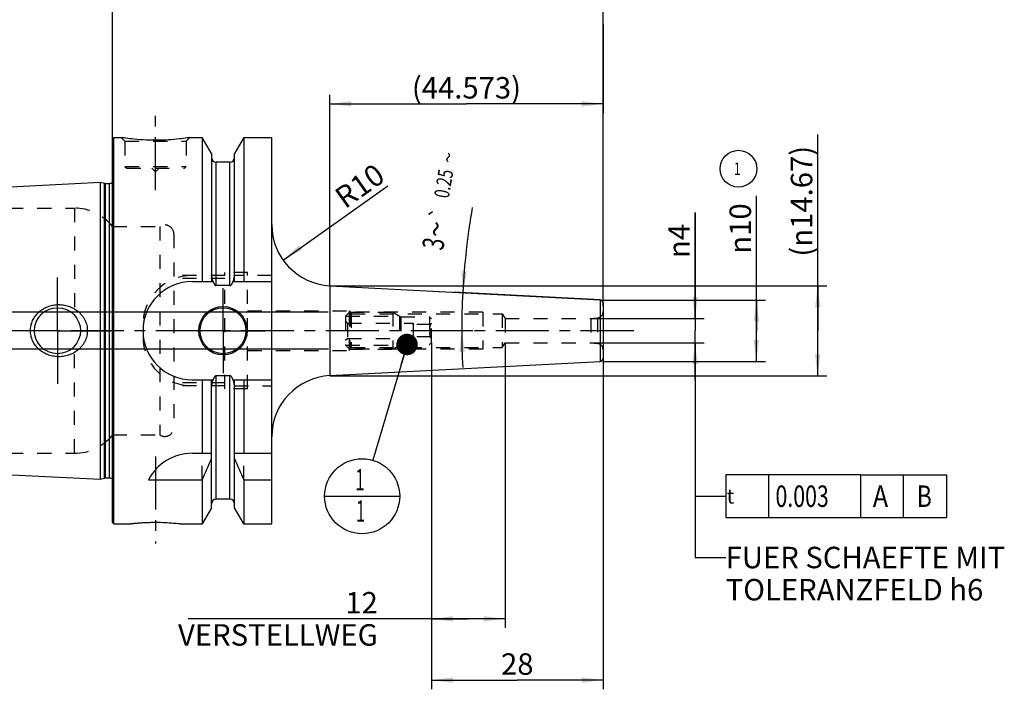
# Model space of a CAD drawing. Units: millimetres. Extents: x 0 to 420, y 0 to 297.
# Drawn here: x 144 to 305, y 86 to 196 of the extents above; entities that cross this region are included whole.
import ezdxf
from ezdxf.enums import TextEntityAlignment as Align

# ---------------------------------------------------------------- set-up
doc = ezdxf.new("R2010")
doc.units = ezdxf.units.MM
doc.header["$LTSCALE"] = 23.1
for name, pattern in [('CENTER', [0.6, 0.375, -0.075, 0.075, -0.075]), ('DOT', [0.2, 0.1, -0.1]), ('HIDDEN', [0.2, 0.1, -0.1])]:
    doc.linetypes.add(name, pattern=pattern)
doc.layers.get('0').update_dxf_attribs({"linetype": 'CONTINUOUS'})
for name, color, linetype in [('30252537_HP_HL', 7, 'CONTINUOUS'), ('30376597_AXIS', 7, 'CONTINUOUS'), ('30376597_CL', 7, 'CONTINUOUS'), ('30376597_DIM', 7, 'CONTINUOUS'), ('30376597_HL', 7, 'CONTINUOUS'), ('30385150_DIM', 7, 'CONTINUOUS'), ('606257946-000-01-ED1_CL', 7, 'CONTINUOUS'), ('DEFAULT_2', 6, 'HIDDEN')]:
    doc.layers.add(name, color=color, linetype=linetype)
doc.styles.get("Standard").update_dxf_attribs({"font": 'TXT.SHX', "width": 0.7})
doc.styles.add('TEXTSTYLE_2', font='gdt', dxfattribs={"width": 0.7})
doc.dimstyles.new('DIMSTYLE_1', dxfattribs={"dimtxt": 3.5, "dimasz": 3.5, "dimexe": 1.5, "dimexo": 0, "dimgap": 0.875, "dimtad": 1, "dimdec": 3, "dimdsep": 46, "dimtxsty": 'STANDARD', "dimblk": '_FILLED', "dimblk1": '_FILLED', "dimblk2": '_FILLED', "dimcen": 0.09, "dimclrt": 2, "dimadec": 3, "dimazin": 2, "dimtp": 0.1, "dimtm": 0.1, "dimtfac": 1, "dimtdec": 3, "dimtofl": 0, "dimtmove": 0, "dimatfit": 3, "dimldrblk": '_FILLED', "dimfxl": 1, "dimtolj": 1, "dimarcsym": 0})
doc.dimstyles.new('DIMSTYLE_2', dxfattribs={"dimtxt": 3.5, "dimasz": 3.5, "dimexe": 1.5, "dimexo": 0, "dimgap": 0.875, "dimtad": 1, "dimdec": 3, "dimdsep": 46, "dimtxsty": 'STANDARD', "dimblk": '_FILLED', "dimblk1": '_FILLED', "dimblk2": '_FILLED', "dimcen": 0.09, "dimclrt": 2, "dimadec": 3, "dimazin": 2, "dimtp": 0.15, "dimtm": 0.15, "dimtfac": 1, "dimtdec": 3, "dimtofl": 0, "dimtmove": 0, "dimatfit": 3, "dimldrblk": '_FILLED', "dimfxl": 1, "dimtolj": 1, "dimarcsym": 0})
doc.dimstyles.new('DIMSTYLE_3', dxfattribs={"dimtxt": 3.5, "dimasz": 3.5, "dimexe": 1.5, "dimexo": 0, "dimgap": 0.875, "dimtad": 1, "dimdec": 3, "dimdsep": 46, "dimtxsty": 'STANDARD', "dimblk": '_FILLED', "dimblk1": '_FILLED', "dimblk2": '_FILLED', "dimcen": 0.09, "dimclrt": 2, "dimadec": 3, "dimazin": 2, "dimtp": 0.05, "dimtm": 0.05, "dimtfac": 1, "dimtdec": 3, "dimtofl": 0, "dimtmove": 0, "dimatfit": 3, "dimldrblk": '_FILLED', "dimfxl": 1, "dimtolj": 1, "dimarcsym": 0})
doc.dimstyles.new('DIMSTYLE_4', dxfattribs={"dimtxt": 3.5, "dimasz": 3.5, "dimexe": 1.5, "dimexo": 0, "dimgap": 3.5, "dimtad": 1, "dimdsep": 46, "dimtxsty": 'STANDARD', "dimblk": '_FILLED', "dimblk1": '_FILLED', "dimblk2": '_FILLED', "dimcen": 0.09, "dimclrt": 2, "dimadec": 3, "dimazin": 2, "dimtol": 1, "dimtp": 0.25, "dimtm": 0.25, "dimtfac": 1, "dimtofl": 0, "dimtmove": 0, "dimatfit": 3, "dimldrblk": '_FILLED', "dimfxl": 1, "dimtolj": 1, "dimarcsym": 0})
doc.dimstyles.new('DIMSTYLE_5', dxfattribs={"dimtxt": 3.5, "dimasz": 3.5, "dimexe": 1.5, "dimexo": 0, "dimgap": 0.875, "dimtad": 1, "dimdec": 3, "dimdsep": 46, "dimtxsty": 'STANDARD', "dimblk": '_FILLED', "dimblk1": '_FILLED', "dimblk2": '_FILLED', "dimcen": 0.09, "dimclrt": 2, "dimadec": 3, "dimazin": 2, "dimtm": 0.2, "dimtfac": 1, "dimtdec": 3, "dimtofl": 0, "dimtmove": 0, "dimatfit": 3, "dimldrblk": '_FILLED', "dimfxl": 1, "dimtolj": 1, "dimarcsym": 0})
doc.dimstyles.new('DIMSTYLE_6', dxfattribs={"dimtxt": 3.5, "dimasz": 3.5, "dimexe": 1.5, "dimexo": 0, "dimtad": 1, "dimdec": 3, "dimdsep": 46, "dimtxsty": 'STANDARD', "dimblk": '_FILLED', "dimblk1": '_FILLED', "dimblk2": '_FILLED', "dimcen": 0.09, "dimclrt": 2, "dimadec": 3, "dimazin": 2, "dimtp": 0.1, "dimtm": 0.1, "dimtfac": 1, "dimtdec": 3, "dimtofl": 0, "dimtmove": 0, "dimatfit": 3, "dimldrblk": '_FILLED', "dimfxl": 1, "dimtolj": 1, "dimarcsym": 0})
doc.dimstyles.new('DIMSTYLE_7', dxfattribs={"dimtxt": 3.5, "dimasz": 3.5, "dimexe": 1.5, "dimexo": 0, "dimgap": 0.875, "dimtad": 1, "dimdsep": 46, "dimtxsty": 'STANDARD', "dimblk": '_FILLED', "dimblk1": '_FILLED', "dimblk2": '_FILLED', "dimcen": 0.09, "dimclrt": 2, "dimadec": 3, "dimazin": 2, "dimtp": 0.1, "dimtm": 0.1, "dimtfac": 1, "dimtofl": 0, "dimtmove": 0, "dimatfit": 3, "dimldrblk": '_FILLED', "dimfxl": 1, "dimtolj": 1, "dimarcsym": 0})
doc.dimstyles.get("Standard").update_dxf_attribs({"dimtxt": 3.5, "dimasz": 3.5, "dimexe": 1.5, "dimexo": 0, "dimtad": 1, "dimdec": 3, "dimdsep": 46, "dimtxsty": 'STANDARD', "dimblk": '_FILLED', "dimblk1": '_FILLED', "dimblk2": '_FILLED', "dimcen": 0.09, "dimclrt": 2, "dimadec": 3, "dimazin": 2, "dimtol": 1, "dimtp": 0.005, "dimtm": 0.005, "dimtfac": 1, "dimtdec": 3, "dimtofl": 0, "dimtmove": 0, "dimatfit": 3, "dimldrblk": '_FILLED', "dimfxl": 1, "dimtolj": 1, "dimarcsym": 0})

# ---------------------------------------------------------------- blocks, each defined once
blk = doc.blocks.new('_FILLED')
at = {"color": 0, "linetype": 'BYBLOCK'}
blk.add_solid([(0, 0), (-1, 0.125), (-1, -0.125)], dxfattribs=at)
blk = doc.blocks.new('*D0')
at = {"layer": '30385150_DIM', "color": 3, "linetype": 'CONTINUOUS'}
for p, q in [((211.21, 142.83), (211.21, 96.28)), ((223.21, 142.71), (223.21, 96.28)), ((217.21, 97.78), (171.54, 97.78)), ((211.21, 97.78), (217.21, 97.78)), ((223.21, 97.78), (217.21, 97.78))]:
    blk.add_line(p, q, dxfattribs=at)
at = {"layer": '30385150_DIM', "color": 3, "linetype": 'CONTINUOUS', "xscale": 3.5, "yscale": 3.5, "zscale": 3.5, "rotation": 180}
blk.add_blockref('_FILLED', (211.21, 97.78), dxfattribs=at)
at = {"layer": '30385150_DIM', "color": 3, "linetype": 'CONTINUOUS', "xscale": 3.5, "yscale": 3.5, "zscale": 3.5}
blk.add_blockref('_FILLED', (223.21, 97.78), dxfattribs=at)
at = {"layer": '30385150_DIM', "color": 2, "linetype": 'CONTINUOUS', "insert": (202.46, 102.15), "char_height": 3.5, "width": 46.375, "attachment_point": 3, "line_spacing_factor": 0.9}
blk.add_mtext('12\\PVERSTELLWEG', dxfattribs=at)
blk = doc.blocks.new('*D1')
at = {"layer": '30376597_DIM', "color": 3, "linetype": 'CONTINUOUS'}
for p, q in [((211.21, 140.25), (211.21, 86.28)), ((239.21, 140.25), (239.21, 86.28)), ((211.21, 87.78), (225.21, 87.78)), ((239.21, 87.78), (225.21, 87.78))]:
    blk.add_line(p, q, dxfattribs=at)
at = {"layer": '30376597_DIM', "color": 3, "linetype": 'CONTINUOUS', "xscale": 3.5, "yscale": 3.5, "zscale": 3.5, "rotation": 180}
blk.add_blockref('_FILLED', (211.21, 87.78), dxfattribs=at)
at = {"layer": '30376597_DIM', "color": 3, "linetype": 'CONTINUOUS', "xscale": 3.5, "yscale": 3.5, "zscale": 3.5}
blk.add_blockref('_FILLED', (239.21, 87.78), dxfattribs=at)
at = {"layer": '30376597_DIM', "color": 2, "linetype": 'CONTINUOUS', "insert": (225.21, 92.15), "char_height": 3.5, "width": 8.25, "attachment_point": 2, "line_spacing_factor": 0.9}
blk.add_mtext('28', dxfattribs=at)
blk = doc.blocks.new('*D2')
at = {"layer": '30376597_DIM', "color": 3, "linetype": 'CONTINUOUS'}
for p, q in [((159.21, 175.93), (159.21, 203.28)), ((239.21, 148.82), (239.21, 203.28)), ((159.21, 201.78), (199.21, 201.78)), ((239.21, 201.78), (199.21, 201.78))]:
    blk.add_line(p, q, dxfattribs=at)
at = {"layer": '30376597_DIM', "color": 3, "linetype": 'CONTINUOUS', "xscale": 3.5, "yscale": 3.5, "zscale": 3.5, "rotation": 180}
blk.add_blockref('_FILLED', (159.21, 201.78), dxfattribs=at)
at = {"layer": '30376597_DIM', "color": 3, "linetype": 'CONTINUOUS', "xscale": 3.5, "yscale": 3.5, "zscale": 3.5}
blk.add_blockref('_FILLED', (239.21, 201.78), dxfattribs=at)
at = {"layer": '30376597_DIM', "color": 2, "linetype": 'CONTINUOUS', "insert": (199.21, 206.15), "char_height": 3.5, "width": 8.25, "attachment_point": 2, "line_spacing_factor": 0.9}
blk.add_mtext('80', dxfattribs=at)
blk = doc.blocks.new('*D3')
at = {"layer": '30376597_DIM', "color": 3, "linetype": 'CONTINUOUS'}
for p, q in [((117.31, 147.78), (117.31, 156.65)), ((117.31, 156.65), (117.31, 144.78)), ((194.35, 147.78), (115.81, 147.78)), ((117.31, 135.78), (117.31, 144.78)), ((194.41, 141.78), (115.81, 141.78)), ((117.31, 141.78), (117.31, 135.78))]:
    blk.add_line(p, q, dxfattribs=at)
at = {"layer": '30376597_DIM', "color": 3, "linetype": 'CONTINUOUS', "xscale": 3.5, "yscale": 3.5, "zscale": 3.5}
for p, rotation in [((117.31, 147.78), 270), ((117.31, 141.78), 90)]:
    blk.add_blockref('_FILLED', p, dxfattribs=dict(at, rotation=rotation))
at = {"layer": '30376597_DIM', "color": 2, "linetype": 'CONTINUOUS', "insert": (112.93, 150.9), "char_height": 3.5, "width": 8.625, "attachment_point": 1, "rotation": 90, "line_spacing_factor": 0.9}
blk.add_mtext('M6', dxfattribs=at)
blk = doc.blocks.new('*D4')
at = {"layer": '30376597_DIM', "color": 3, "linetype": 'CONTINUOUS'}
for p, q in [((238.74, 149.8), (214.82, 151.06)), ((217.98, 144.78), (214.65, 144.78))]:
    blk.add_line(p, q, dxfattribs=at)
for start, end in [(170.2239, 177), (177, 180), (180, 182.902)]:
    blk.add_arc((334.61, 144.78), 118.46, start, end, dxfattribs=at)
for points in [[(216.11, 154.5), (216.32, 150.98), (216.99, 154.44)], [(216.64, 141.29), (216.15, 144.78), (215.77, 141.27)]]:
    blk.add_solid(points, dxfattribs=at)
at = {"layer": '30376597_DIM', "color": 2, "linetype": 'CONTINUOUS', "style": 'TEXTSTYLE_2'}
for s, height, p in [('~', 2.45, (215.15, 172.82)), ('`', 2.45, (213.58, 163.7)), ('~', 3.5, (213.66, 161.06))]:
    blk.add_text(s, height=height, rotation=80.2239, dxfattribs=at).set_placement(p, align=Align.CENTER)
at = {"layer": '30376597_DIM', "color": 2, "linetype": 'CONTINUOUS', "width": 0.714286}
for s, height, p in [('0.25', 2.45, (214.42, 168.56)), ('3', 3.5, (213.25, 158.68))]:
    blk.add_text(s, height=height, rotation=80.2239, dxfattribs=at).set_placement(p, align=Align.CENTER)
blk = doc.blocks.new('*D5')
at = {"layer": '30376597_DIM', "color": 3, "linetype": 'CONTINUOUS'}
for p, q in [((264.21, 144.78), (264.21, 166.76)), ((239.21, 149.78), (265.71, 149.78)), ((264.21, 149.78), (264.21, 144.78)), ((264.21, 139.78), (264.21, 144.78)), ((239.21, 139.78), (265.71, 139.78))]:
    blk.add_line(p, q, dxfattribs=at)
at = {"layer": '30376597_DIM', "color": 3, "linetype": 'CONTINUOUS', "xscale": 3.5, "yscale": 3.5, "zscale": 3.5}
for p, rotation in [((264.21, 149.78), 90), ((264.21, 139.78), 270)]:
    blk.add_blockref('_FILLED', p, dxfattribs=dict(at, rotation=rotation))
at = {"layer": '30376597_DIM', "color": 2, "linetype": 'CONTINUOUS', "insert": (259.83, 157.34), "char_height": 3.5, "width": 14.125, "attachment_point": 1, "rotation": 90, "line_spacing_factor": 0.9, "style": 'TEXTSTYLE_2'}
blk.add_mtext('{\\fgdt;n}\\fTXT.SHX;10', dxfattribs=at)
blk = doc.blocks.new('*D6')
at = {"layer": '30376597_DIM', "color": 3, "linetype": 'CONTINUOUS'}
blk.add_line((187, 156.31), (204.08, 168.43), dxfattribs=at)
at = {"layer": '30376597_DIM', "color": 3, "linetype": 'CONTINUOUS', "xscale": 3.5, "yscale": 3.5, "zscale": 3.5, "rotation": 215.3614095984}
blk.add_blockref('_FILLED', (187, 156.31), dxfattribs=at)
at = {"layer": '30376597_DIM', "color": 2, "linetype": 'CONTINUOUS', "insert": (198.49, 169.83), "char_height": 3.5, "width": 11.25, "attachment_point": 2, "rotation": 35.3614, "line_spacing_factor": 0.9}
blk.add_mtext('R10', dxfattribs=at)
blk = doc.blocks.new('*D7')
at = {"layer": '30376597_DIM', "color": 3, "linetype": 'CONTINUOUS'}
for p, q in [((254.21, 146.78), (254.21, 164.06)), ((254.21, 164.06), (254.21, 144.78)), ((237.19, 146.78), (255.71, 146.78)), ((254.21, 136.78), (254.21, 144.78)), ((237.14, 142.78), (255.71, 142.78)), ((254.21, 142.78), (254.21, 136.78))]:
    blk.add_line(p, q, dxfattribs=at)
at = {"layer": '30376597_DIM', "color": 3, "linetype": 'CONTINUOUS', "xscale": 3.5, "yscale": 3.5, "zscale": 3.5}
for p, rotation in [((254.21, 146.78), 270), ((254.21, 142.78), 90)]:
    blk.add_blockref('_FILLED', p, dxfattribs=dict(at, rotation=rotation))
at = {"layer": '30376597_DIM', "color": 2, "linetype": 'CONTINUOUS', "insert": (249.83, 156.64), "char_height": 3.5, "width": 11.125, "attachment_point": 1, "rotation": 90, "line_spacing_factor": 0.9, "style": 'TEXTSTYLE_2'}
blk.add_mtext('{\\fgdt;n}\\fTXT.SHX;4', dxfattribs=at)
blk = doc.blocks.new('GEOM_TOLERANCE_SYMBOLS_BL6', base_point=(274.73, 117.78))
at = {"layer": '606257946-000-01-ED1_CL', "color": 3, "linetype": 'CONTINUOUS'}
for p, q in [((259.21, 121.28), (259.21, 114.28)), ((281.21, 121.28), (259.21, 121.28)), ((266.21, 121.28), (266.21, 114.28)), ((281.21, 121.28), (281.21, 114.28)), ((281.21, 121.28), (288.21, 121.28)), ((288.21, 114.28), (288.21, 121.28)), ((288.25, 121.28), (295.25, 121.28)), ((295.25, 121.28), (295.25, 114.28)), ((254.21, 117.78), (259.21, 117.78)), ((259.21, 114.28), (281.21, 114.28)), ((281.21, 114.28), (288.21, 114.28)), ((288.25, 114.28), (295.25, 114.28))]:
    blk.add_line(p, q, dxfattribs=at)
at = {"layer": '606257946-000-01-ED1_CL', "color": 2, "linetype": 'CONTINUOUS', "style": 'TEXTSTYLE_2'}
blk.add_text('t', height=2.4, dxfattribs=at).set_placement((259.36, 116.58))
at = {"layer": '606257946-000-01-ED1_CL', "color": 2, "linetype": 'CONTINUOUS'}
for s, width, p in [('0.003', 0.728571, (267.33, 116.03)), ('A', 0.857143, (283.21, 116.03)), ('B', 0.785714, (290.37, 116.03))]:
    blk.add_text(s, height=3.5, dxfattribs=dict(at, width=width)).set_placement(p)
blk = doc.blocks.new('*D8')
at = {"layer": '30376597_DIM', "color": 3, "linetype": 'CONTINUOUS'}
for p, q in [((274.21, 144.78), (274.21, 176.78)), ((194.64, 152.11), (275.71, 152.11)), ((274.21, 152.11), (274.21, 144.78)), ((274.21, 137.44), (274.21, 144.78)), ((194.64, 137.44), (275.71, 137.44))]:
    blk.add_line(p, q, dxfattribs=at)
at = {"layer": '30376597_DIM', "color": 3, "linetype": 'CONTINUOUS', "xscale": 3.5, "yscale": 3.5, "zscale": 3.5}
for p, rotation in [((274.21, 152.11), 90), ((274.21, 137.44), 270)]:
    blk.add_blockref('_FILLED', p, dxfattribs=dict(at, rotation=rotation))
at = {"layer": '30376597_DIM', "color": 2, "linetype": 'CONTINUOUS', "insert": (269.83, 156.86), "char_height": 3.5, "width": 29.875, "attachment_point": 1, "rotation": 90, "line_spacing_factor": 0.9}
blk.add_mtext('(\\fgdt;{\\fgdt;n}\\fTXT.SHX;14.67)', dxfattribs=at)
blk = doc.blocks.new('*D9')
at = {"layer": '30376597_DIM', "color": 3, "linetype": 'CONTINUOUS'}
for p, q in [((239.21, 194.78), (239.21, 180.28)), ((194.64, 152.11), (194.64, 183.28)), ((194.64, 181.78), (216.92, 181.78)), ((239.21, 181.78), (216.92, 181.78))]:
    blk.add_line(p, q, dxfattribs=at)
at = {"layer": '30376597_DIM', "color": 3, "linetype": 'CONTINUOUS', "xscale": 3.5, "yscale": 3.5, "zscale": 3.5, "rotation": 180}
blk.add_blockref('_FILLED', (194.64, 181.78), dxfattribs=at)
at = {"layer": '30376597_DIM', "color": 3, "linetype": 'CONTINUOUS', "xscale": 3.5, "yscale": 3.5, "zscale": 3.5}
blk.add_blockref('_FILLED', (239.21, 181.78), dxfattribs=at)
at = {"layer": '30376597_DIM', "color": 2, "linetype": 'CONTINUOUS', "insert": (216.92, 186.15), "char_height": 3.5, "width": 27.375, "attachment_point": 2, "line_spacing_factor": 0.9}
blk.add_mtext('(44.573)', dxfattribs=at)
blk = doc.blocks.new('INDEX_BL11', base_point=(261.28, 171.2))
at = {"layer": '606257946-000-01-ED1_CL', "color": 3, "linetype": 'CONTINUOUS'}
blk.add_circle((261.28, 171.2), 3, dxfattribs=at)
at = {"layer": '606257946-000-01-ED1_CL', "color": 2, "linetype": 'CONTINUOUS', "width": 0.761905}
blk.add_text('1', height=2, dxfattribs=at).set_placement((260.52, 170.2))
blk = doc.blocks.new('BOM BALLOON 40_BL12', base_point=(199.91, 117.78))
at = {"layer": '606257946-000-01-ED1_CL', "color": 3, "linetype": 'CONTINUOUS'}
blk.add_line((193.78, 117.78), (206.03, 117.78), dxfattribs=at)
blk.add_circle((199.91, 117.78), 6.12, dxfattribs=at)
at = {"layer": '606257946-000-01-ED1_CL', "color": 2, "linetype": 'CONTINUOUS', "width": 0.571429}
for p in [(198.8, 118.72), (198.9, 113.6)]:
    blk.add_text('1', height=3.5, dxfattribs=at).set_placement(p)

msp = doc.modelspace()

# ---------------------------------------------------------------- linework, layer by layer
at = {"layer": '30252537_HP_HL', "color": 6, "linetype": 'HIDDEN'}
for p, q in [((197.2091, 147.1639), (197.8241, 147.7789)), ((197.8241, 147.7789), (204.91, 147.7789)), ((197.8241, 147.7789), (197.8241, 141.7789)), ((204.91, 147.7789), (206.2091, 147.0289)), ((204.91, 147.7789), (204.91, 141.7789)), ((197.2091, 147.1639), (205.9752, 147.1639)), ((197.2091, 147.1639), (197.2091, 142.3939)), ((197.2091, 146.3289), (197.5091, 146.0289)), ((205.9752, 147.1639), (205.9752, 142.3939)), ((206.2091, 147.0289), (210.9091, 147.0289)), ((206.2091, 147.0289), (206.2091, 142.5289)), ((211.2091, 146.7289), (210.9091, 147.0289)), ((210.9091, 147.0289), (210.9091, 142.5289)), ((211.2091, 142.8289), (211.2091, 146.7289)), ((197.5091, 146.0289), (208.2091, 146.0289)), ((197.5091, 146.0289), (197.5091, 143.5289)), ((208.2091, 146.0289), (208.2091, 143.5289)), ((208.2091, 146.0289), (208.3, 145.7789)), ((211.1138, 145.7789), (208.2437, 145.7789)), ((211.1138, 144.7789), (208.2437, 144.7789)), ((210.9609, 145.7807), (211.2091, 146.0289)), ((197.2091, 143.2289), (197.5091, 143.5289)), ((197.5091, 143.5289), (208.2091, 143.5289)), ((208.2091, 143.5289), (208.3, 143.7789)), ((211.1138, 143.7789), (208.2437, 143.7789)), ((210.9609, 143.7771), (211.2091, 143.5289)), ((197.2091, 142.3939), (205.9752, 142.3939)), ((197.2091, 142.3939), (197.8241, 141.7789)), ((197.8241, 141.7789), (204.91, 141.7789)), ((204.91, 141.7789), (206.2091, 142.5289)), ((206.2091, 142.5289), (210.9091, 142.5289)), ((211.2091, 142.8289), (210.9091, 142.5289))]:
    msp.add_line(p, q, dxfattribs=at)
for points, knots in [([(208.2437, 144.7789), (208.261, 144.8612), (208.2895, 145.027), (208.3053, 145.2789), (208.2895, 145.5308), (208.261, 145.6966), (208.2437, 145.7789)], [0, 0, 0, 0, 0.2503813, 0.5, 0.74961867, 1, 1, 1, 1]), ([(208.2437, 143.7789), (208.261, 143.8612), (208.2895, 144.027), (208.3053, 144.2789), (208.2895, 144.5308), (208.261, 144.6966), (208.2437, 144.7789)], [0, 0, 0, 0, 0.25038136, 0.50000003, 0.74961871, 1, 1, 1, 1]), ([(211.1138, 144.7789), (211.0914, 144.8176), (211.0497, 144.8965), (210.9997, 145.0199), (210.9668, 145.1478), (210.9552, 145.2789), (210.9668, 145.41), (210.9997, 145.5379), (211.0497, 145.6613), (211.0914, 145.7402), (211.1138, 145.7789)], [0, 0, 0, 0, 0.126807, 0.25232238, 0.37657686, 0.50000005, 0.62342322, 0.74767764, 0.87319301, 1, 1, 1, 1]), ([(211.1138, 143.7789), (211.0914, 143.8176), (211.0497, 143.8965), (210.9997, 144.0199), (210.9668, 144.1478), (210.9552, 144.2789), (210.9668, 144.41), (210.9997, 144.5379), (211.0497, 144.6613), (211.0914, 144.7402), (211.1138, 144.7789)], [0, 0, 0, 0, 0.12680702, 0.25232247, 0.37657693, 0.50000006, 0.62342319, 0.74767761, 0.87319297, 1, 1, 1, 1])]:
    msp.add_open_spline(points, degree=3, knots=knots, dxfattribs=at)
at = {"layer": '30376597_AXIS', "color": 1, "linetype": 'CENTER'}
for p, q in [((166.2091, 167.6789), (166.2091, 180.6789)), ((150.2091, 144.7789), (150.2091, 153.5289)), ((177.2091, 144.7789), (177.2091, 151.7289)), ((244.2091, 144.7789), (122.3091, 144.7789)), ((150.2091, 144.7789), (141.4591, 144.7789)), ((150.2091, 144.7789), (150.2091, 136.0289)), ((150.2091, 144.7789), (158.9591, 144.7789)), ((177.2091, 144.7789), (170.2591, 144.7789)), ((177.2091, 144.7789), (177.2091, 137.8289)), ((177.2091, 144.7789), (184.1591, 144.7789)), ((166.2091, 124.2489), (166.2091, 110.0375))]:
    msp.add_line(p, q, dxfattribs=at)
at = {"layer": '30376597_CL', "color": 7, "linetype": 'CONTINUOUS'}
for p, q in [((159.2091, 176.0789), (159.4091, 176.2789)), ((159.2091, 113.4789), (159.2091, 176.0789)), ((159.4091, 113.2789), (159.4091, 176.2789)), ((159.4091, 176.2789), (160.6091, 176.2789)), ((171.8091, 176.2789), (173.8316, 176.2789)), ((173.8316, 176.2789), (173.8316, 152.7789)), ((175.3341, 173.6765), (173.8316, 176.2789)), ((180.5866, 176.2789), (179.0841, 173.6765)), ((180.5866, 176.2789), (180.5866, 152.7789)), ((180.5866, 176.2789), (185.1591, 176.2789)), ((185.1591, 113.2789), (185.1591, 176.2789)), ((175.3341, 173.6765), (175.3341, 152.7789)), ((179.0841, 152.7789), (179.0841, 173.6765)), ((178.3341, 172.2789), (176.0841, 172.2789)), ((128.449, 167.5584), (157.2091, 168.9993)), ((157.2091, 120.5585), (157.2091, 168.9993)), ((157.2091, 168.9993), (157.8792, 168.8198)), ((158.0345, 168.7993), (158.7091, 168.7993)), ((172.1591, 152.7789), (175.5952, 152.7789)), ((178.8229, 152.7789), (185.1591, 152.7789)), ((178.3341, 152.1274), (176.0841, 152.1274)), ((194.6357, 152.1149), (238.7352, 149.8037)), ((239.2091, 149.3044), (239.2091, 140.2534)), ((194.6357, 137.4429), (238.7352, 139.7541)), ((172.1591, 136.7789), (175.5952, 136.7789)), ((173.8316, 136.7789), (173.8316, 124.7789)), ((175.3341, 115.8813), (175.3341, 136.7789)), ((178.3341, 137.4304), (176.0841, 137.4304)), ((178.8229, 136.7789), (185.1591, 136.7789)), ((179.0841, 115.8813), (179.0841, 136.7789)), ((180.5866, 136.7789), (180.5866, 124.7789)), ((172.1591, 124.7789), (175.3341, 124.7789)), ((179.0841, 124.7789), (185.1591, 124.7789)), ((128.449, 121.9994), (157.2091, 120.5585)), ((157.2091, 120.5585), (157.8792, 120.738)), ((158.0345, 120.7585), (158.7091, 120.7585)), ((165.0473, 120.4427), (173.8316, 120.4427)), ((173.8316, 120.4427), (173.8316, 113.2789)), ((180.5866, 120.4427), (185.1591, 120.4427)), ((180.5866, 120.4427), (180.5866, 113.2789)), ((178.3341, 117.2789), (176.0841, 117.2789)), ((175.3341, 115.8813), (173.8316, 113.2789)), ((180.5866, 113.2789), (179.0841, 115.8813)), ((159.2091, 113.4789), (159.4091, 113.2789)), ((159.4091, 113.2789), (162.0104, 113.2789)), ((170.4077, 113.2789), (173.8316, 113.2789)), ((180.5866, 113.2789), (185.1591, 113.2789))]:
    msp.add_line(p, q, dxfattribs=at)
at = {"layer": '30376597_CL', "color": 9, "linetype": 'CONTINUOUS'}
for p, q in [((176.0841, 152.1274), (176.0841, 172.2789)), ((178.3341, 152.1274), (178.3341, 172.2789)), ((157.8792, 120.738), (157.8792, 168.8198)), ((158.0345, 120.7585), (158.0345, 168.7993)), ((158.7091, 120.7585), (158.7091, 168.7993)), ((194.6357, 152.1149), (194.6357, 137.4429)), ((238.7352, 149.8037), (238.7352, 139.7541)), ((176.0841, 117.2789), (176.0841, 137.4304)), ((178.3341, 117.2789), (178.3341, 137.4304))]:
    msp.add_line(p, q, dxfattribs=at)
at = {"layer": '30376597_CL', "color": 7, "linetype": 'CONTINUOUS'}
for centre, radius in [((150.2091, 144.7789), 3.75), ((177.2091, 144.7789), 3.95), ((177.2091, 144.7789), 3.75), ((177.2091, 144.7789), 0.1)]:
    msp.add_circle(centre, radius, dxfattribs=at)
for centre, radius, start, end in [((176.0841, 173.0289), 0.75, 180, 270), ((178.3341, 173.0289), 0.75, 270, 360), ((158.0345, 169.3993), 0.6, 255, 270), ((158.7091, 169.3993), 0.6, 270, 326.455115), ((195.1591, 162.1012), 10, 180, 267), ((172.1591, 144.7789), 8, 90, 270), ((238.7091, 149.3044), 0.5, 0, 87), ((238.7091, 140.2534), 0.5, 273, 360), ((195.1591, 127.4566), 10, 93, 180), ((172.1591, 116.7789), 8, 90, 152.743381), ((33.8664, 182.9742), 153.2986, 335.926599, 337.342601), ((320.5518, 182.9742), 153.2986, 202.657399, 204.073401), ((158.0345, 120.1585), 0.6, 90, 105), ((158.7091, 120.1585), 0.6, 33.544885, 90), ((176.0841, 116.5289), 0.75, 90, 180), ((178.3341, 116.5289), 0.75, 0, 90)]:
    msp.add_arc(centre, radius, start, end, dxfattribs=at)
for points, knots in [([(171.8091, 176.2789), (171.6558, 176.2558), (171.0832, 176.1727), (169.9097, 176.0287), (168.1961, 175.8885), (166.2091, 175.8315), (164.222, 175.8885), (162.5084, 176.0287), (161.3349, 176.1727), (160.7623, 176.2558), (160.6091, 176.2789)], [0, 0, 0, 0, 0.04136583, 0.15438524, 0.31544776, 0.5, 0.68455224, 0.84561476, 0.95863418, 1, 1, 1, 1]), ([(175.5952, 152.7789), (175.6066, 152.7451), (175.6304, 152.6778), (175.6702, 152.5784), (175.7146, 152.481), (175.7651, 152.3865), (175.8234, 152.2966), (175.8812, 152.2281), (175.9353, 152.1814), (175.9805, 152.1523), (176.0305, 152.1323), (176.0663, 152.1274), (176.0841, 152.1274)], [0, 0, 0, 0, 0.12505086, 0.25009969, 0.37514468, 0.50018103, 0.62519442, 0.75013799, 0.81265206, 0.87514394, 0.93759366, 1, 1, 1, 1]), ([(178.3341, 152.1274), (178.3519, 152.1274), (178.3876, 152.1323), (178.4376, 152.1523), (178.4828, 152.1814), (178.5369, 152.2281), (178.5947, 152.2966), (178.653, 152.3865), (178.7035, 152.481), (178.748, 152.5784), (178.7877, 152.6778), (178.8116, 152.7451), (178.8229, 152.7789)], [0, 0, 0, 0, 0.06240632, 0.12485605, 0.18734793, 0.24986198, 0.37480554, 0.49981893, 0.62485529, 0.74990029, 0.87494913, 1, 1, 1, 1]), ([(145.7986, 144.7789), (145.7986, 144.9198), (145.8139, 145.2018), (145.8823, 145.6195), (145.9949, 146.0275), (146.1499, 146.4213), (146.3447, 146.7967), (146.5765, 147.1504), (146.8422, 147.4793), (147.1384, 147.781), (147.4619, 148.0533), (147.8091, 148.2947), (148.1769, 148.5038), (148.6899, 148.7379), (149.3664, 148.9452), (149.9279, 149.0168), (150.2091, 149.0289)], [0, 0, 0, 0, 0.06254607, 0.12508257, 0.18760383, 0.25010646, 0.31259145, 0.37506393, 0.43753164, 0.50000351, 0.56248786, 0.62499044, 0.68751359, 0.75005542, 0.87504917, 1, 1, 1, 1]), ([(150.2091, 149.0289), (150.3597, 149.0354), (150.6615, 149.0348), (151.112, 148.9935), (151.5565, 148.912), (152.1357, 148.7509), (152.8277, 148.4521), (153.4519, 148.0293), (153.8938, 147.6236), (154.1933, 147.287), (154.4565, 146.9207), (154.6791, 146.5277), (154.8574, 146.112), (154.9876, 145.6782), (155.067, 145.2318), (155.0847, 144.9298), (155.0847, 144.7789)], [0, 0, 0, 0, 0.06270778, 0.12535634, 0.18793656, 0.25044389, 0.37512616, 0.49963485, 0.56195902, 0.6243186, 0.68673866, 0.74923778, 0.81182439, 0.87449414, 0.9372289, 1, 1, 1, 1]), ([(150.2091, 140.5289), (149.9279, 140.541), (149.3664, 140.6126), (148.6899, 140.8199), (148.1769, 141.054), (147.8091, 141.2631), (147.4619, 141.5045), (147.1384, 141.7768), (146.8422, 142.0785), (146.5765, 142.4074), (146.3447, 142.7611), (146.1499, 143.1365), (145.9949, 143.5303), (145.8823, 143.9383), (145.8139, 144.356), (145.7986, 144.638), (145.7986, 144.7789)], [0, 0, 0, 0, 0.12495083, 0.24994458, 0.31248641, 0.37500956, 0.43751214, 0.49999649, 0.56246835, 0.62493606, 0.68740855, 0.74989353, 0.81239616, 0.87491743, 0.93745393, 1, 1, 1, 1]), ([(155.0847, 144.7789), (155.0847, 144.628), (155.067, 144.326), (154.9876, 143.8796), (154.8574, 143.4458), (154.6791, 143.0301), (154.4565, 142.6371), (154.1933, 142.2708), (153.8938, 141.9342), (153.4519, 141.5285), (152.8277, 141.1057), (152.1357, 140.8069), (151.5565, 140.6458), (151.112, 140.5643), (150.6615, 140.523), (150.3597, 140.5224), (150.2091, 140.5289)], [0, 0, 0, 0, 0.06277109, 0.12550586, 0.18817561, 0.25076222, 0.31326134, 0.3756814, 0.43804098, 0.50036515, 0.62487384, 0.74955611, 0.81206344, 0.87464366, 0.93729222, 1, 1, 1, 1]), ([(176.0841, 137.4304), (176.0663, 137.4304), (176.0305, 137.4255), (175.9805, 137.4055), (175.9353, 137.3764), (175.8812, 137.3297), (175.8234, 137.2612), (175.7651, 137.1713), (175.7146, 137.0768), (175.6702, 136.9794), (175.6304, 136.88), (175.6066, 136.8127), (175.5952, 136.7789)], [0, 0, 0, 0, 0.06240629, 0.12485598, 0.18734783, 0.24986187, 0.37480542, 0.49981883, 0.62485521, 0.74990024, 0.8749491, 1, 1, 1, 1]), ([(178.8229, 136.7789), (178.8116, 136.8127), (178.7877, 136.88), (178.748, 136.9794), (178.7035, 137.0768), (178.653, 137.1713), (178.5947, 137.2612), (178.5369, 137.3297), (178.4828, 137.3764), (178.4376, 137.4055), (178.3876, 137.4255), (178.3519, 137.4304), (178.3341, 137.4304)], [0, 0, 0, 0, 0.12505091, 0.25009978, 0.37514482, 0.50018121, 0.62519463, 0.75013816, 0.81265218, 0.87514403, 0.93759373, 1, 1, 1, 1]), ([(162.0104, 113.2789), (162.0109, 113.279), (162.0119, 113.279), (162.0137, 113.2793), (162.0173, 113.2797), (162.0235, 113.2804), (162.0329, 113.2815), (162.045, 113.283), (162.0598, 113.2847), (162.0773, 113.2867), (162.1058, 113.29), (162.1479, 113.2948), (162.2061, 113.3014), (162.2743, 113.309), (162.3523, 113.3175), (162.4397, 113.3269), (162.5744, 113.341), (162.7638, 113.36), (163.0149, 113.3835), (163.2954, 113.4078), (163.6021, 113.4317), (163.9317, 113.4546), (164.2811, 113.4754), (164.7768, 113.5), (165.4213, 113.5216), (165.9436, 113.5275), (166.2091, 113.5275)], [0, 0, 0, 0, 0.00032359, 0.00072789, 0.00129372, 0.00290945, 0.00516918, 0.00807023, 0.01160975, 0.01578394, 0.02058827, 0.03206735, 0.04599981, 0.06232989, 0.08099402, 0.10192157, 0.1250358, 0.17749338, 0.23766729, 0.30481477, 0.37816859, 0.45695042, 0.54037887, 0.62767372, 0.81075302, 1, 1, 1, 1]), ([(166.2091, 113.5275), (166.7313, 113.5275), (167.7066, 113.5058), (168.9934, 113.4239), (169.87, 113.3402), (170.2949, 113.2922), (170.4077, 113.2789)], [0, 0, 0, 0, 0.37232087, 0.69517693, 0.91900244, 1, 1, 1, 1])]:
    msp.add_open_spline(points, degree=3, knots=knots, dxfattribs=at)
at = {"layer": '30376597_HL', "color": 6, "linetype": 'HIDDEN'}
for p, q in [((160.6091, 176.2789), (161.2091, 175.6789)), ((160.6091, 176.2789), (160.6103, 176.2787)), ((161.2091, 175.6789), (161.2091, 171.5789)), ((161.2091, 175.6789), (171.2091, 175.6789)), ((171.8091, 176.2789), (171.2091, 175.6789)), ((171.2091, 175.6789), (171.2091, 171.5789)), ((171.8078, 176.2787), (171.8091, 176.2789)), ((161.2091, 171.5789), (161.5091, 171.2789)), ((161.2091, 171.5789), (171.2091, 171.5789)), ((161.5091, 171.2789), (170.9091, 171.2789)), ((165.6091, 171.2789), (166.2091, 170.6789)), ((166.8091, 171.2789), (166.2091, 170.6789)), ((171.2091, 171.5789), (170.9091, 171.2789)), ((159.2091, 170.1528), (159.3032, 169.4828)), ((159.3091, 169.3936), (159.3091, 120.1642)), ((142.2915, 164.7789), (152.9641, 164.7789)), ((159.2091, 161.7789), (166.8799, 161.7789)), ((166.8799, 161.7789), (166.8799, 127.7789)), ((169.2091, 160.5289), (169.2091, 129.0289)), ((177.5091, 135.2789), (177.5091, 154.2789)), ((181.2091, 154.2789), (177.5091, 154.2789)), ((181.2091, 135.2789), (181.2091, 154.2789)), ((177.5091, 153.7789), (169.2091, 153.7789)), ((177.5091, 153.2789), (169.2091, 153.2789)), ((185.1591, 153.7789), (179.0363, 153.7789)), ((181.2091, 148.0289), (197.8091, 148.0289)), ((197.8091, 148.0289), (197.8091, 141.5289)), ((197.8091, 148.0289), (198.1095, 147.5289)), ((219.6091, 147.7789), (197.9091, 147.7789)), ((197.9091, 147.7789), (197.9091, 141.7789)), ((219.6091, 147.7789), (219.6091, 141.7789)), ((198.1095, 147.5289), (222.7584, 147.5289)), ((198.1095, 147.5289), (198.1095, 142.0289)), ((222.7584, 147.5289), (223.2091, 146.7789)), ((222.7584, 147.5289), (222.7584, 142.0289)), ((223.2091, 146.7789), (237.2091, 146.7789)), ((223.2091, 146.7789), (223.2091, 142.7789)), ((237.2091, 146.7789), (238.2962, 146.874)), ((237.2091, 146.7789), (237.2091, 142.7789)), ((164.1591, 145.7789), (164.1591, 143.7789)), ((181.2091, 141.5289), (197.8091, 141.5289)), ((197.8091, 141.5289), (198.1095, 142.0289)), ((219.6091, 141.7789), (197.9091, 141.7789)), ((198.1095, 142.0289), (222.7584, 142.0289)), ((222.7584, 142.0289), (223.2091, 142.7789)), ((223.2091, 142.7789), (237.2091, 142.7789)), ((237.2091, 142.7789), (238.2962, 142.6838)), ((177.5091, 136.2789), (169.2091, 136.2789)), ((177.5091, 135.7789), (169.2091, 135.7789)), ((181.2091, 135.2789), (177.5091, 135.2789)), ((179.0363, 135.7789), (185.1591, 135.7789)), ((159.2091, 127.7789), (166.8799, 127.7789)), ((142.2915, 124.7789), (152.9641, 124.7789)), ((173.8316, 120.4427), (173.8316, 124.7789)), ((180.5866, 120.4427), (180.5866, 124.7789)), ((159.2091, 119.405), (159.3032, 120.075))]:
    msp.add_line(p, q, dxfattribs=at)
for centre, radius, start, end in [((158.7091, 169.3993), 0.6, 326.455115, 8), ((152.9641, 156.7789), 8, 38.682187, 90), ((167.7091, 160.5289), 1.5, 0, 123.55731), ((172.1591, 145.7789), 8, 90, 180), ((238.2091, 147.8702), 1, 275, 360), ((172.1591, 143.7789), 8, 180, 270), ((238.2091, 141.6876), 1, 0, 85), ((167.7091, 129.0289), 1.5, 236.44269, 360), ((152.9641, 132.7789), 8, 270, 321.317813), ((158.7091, 120.1585), 0.6, 352, 33.544885)]:
    msp.add_arc(centre, radius, start, end, dxfattribs=at)
for points, knots in [([(175.5952, 152.7789), (175.5863, 152.8054), (175.5537, 152.9066), (175.5048, 153.0848), (175.4539, 153.3144), (175.4128, 153.5459), (175.3912, 153.7011), (175.3818, 153.7789)], [0, 0, 0, 0, 0.08194413, 0.31144718, 0.54096025, 0.77047818, 1, 1, 1, 1]), ([(179.0363, 153.7789), (179.0269, 153.7011), (179.0054, 153.5459), (178.9642, 153.3144), (178.9133, 153.0848), (178.8644, 152.9066), (178.8318, 152.8054), (178.8229, 152.7789)], [0, 0, 0, 0, 0.22952182, 0.45903976, 0.68855283, 0.91805588, 1, 1, 1, 1]), ([(175.3818, 135.7789), (175.3912, 135.8567), (175.4128, 136.0119), (175.4539, 136.2434), (175.5048, 136.473), (175.5537, 136.6512), (175.5863, 136.7524), (175.5952, 136.7789)], [0, 0, 0, 0, 0.22952182, 0.45903975, 0.68855282, 0.91805587, 1, 1, 1, 1]), ([(178.8229, 136.7789), (178.8318, 136.7524), (178.8644, 136.6512), (178.9133, 136.473), (178.9642, 136.2434), (179.0054, 136.0119), (179.0269, 135.8567), (179.0363, 135.7789)], [0, 0, 0, 0, 0.08194412, 0.31144717, 0.54096025, 0.77047818, 1, 1, 1, 1])]:
    msp.add_open_spline(points, degree=3, knots=knots, dxfattribs=at)
at = {"layer": 'DEFAULT_2', "color": 6, "linetype": 'DOT'}
for p, q in [((159.3032, 120.075), (159.3032, 169.4828)), ((152.9641, 164.7789), (152.9641, 147.323)), ((238.2962, 146.874), (238.2962, 142.6838)), ((152.9641, 124.7789), (152.9641, 142.2348))]:
    msp.add_line(p, q, dxfattribs=at)

# ---------------------------------------------------------------- block references
at = {"layer": '606257946-000-01-ED1_CL', "color": 3, "linetype": 'CONTINUOUS'}
for name, p in [('INDEX_BL11', (261.2792, 171.2004)), ('BOM BALLOON 40_BL12', (199.907, 117.7789)), ('GEOM_TOLERANCE_SYMBOLS_BL6', (274.7275, 117.7792))]:
    msp.add_blockref(name, p, dxfattribs=at)

# ---------------------------------------------------------------- texts
at = {"color": 2, "linetype": 'CONTINUOUS', "insert": (259.2091, 109.5289), "char_height": 3.5, "width": 69.25, "attachment_point": 1, "line_spacing_factor": 0.9}
msp.add_mtext('FUER SCHAEFTE MIT\\PTOLERANZFELD h6', dxfattribs=at)

# ---------------------------------------------------------------- dimensions: what is measured, and where the dimension line sits
at = {"layer": '30376597_DIM', "color": 3, "linetype": 'CONTINUOUS'}
dim = msp.add_linear_dim(base=(159.2091, 201.7789), p1=(239.2091, 148.8186), p2=(159.2091, 175.9334), angle=180, dimstyle='DIMSTYLE_2', dxfattribs=at)
dim.commit()
dim.dimension.update_dxf_attribs({"geometry": '*D2', "text_midpoint": (198.7091, 201.7789), "dimtype": 160})
for base, p1, p2, angle, text, dimstyle, picture, middle in [((194.6357, 181.7789), (239.2091, 194.7789), (194.6357, 152.1149), 180, '(<>)', 'DIMSTYLE_2', '*D9', (216.9224, 181.7789)), ((274.2091, 152.1149), (194.6357, 137.4429), (194.6357, 152.1149), 90, '(%%c<>)', 'DIMSTYLE_7', '*D8', (274.2091, 166.8181)), ((264.2091, 149.7789), (239.2091, 139.7789), (239.2091, 149.7789), 90, '%%c<>', 'DIMSTYLE_5', '*D5', (264.2091, 162.047)), ((254.2091, 146.7789), (237.1448, 142.7789), (237.1896, 146.7789), 90, '%%c<>', 'DIMSTYLE_3', '*D7', (254.2091, 160.3498)), ((117.3091, 147.7789), (194.406, 141.7789), (194.3476, 147.7789), 90, 'M<>', 'DIMSTYLE_3', '*D3', (117.3091, 153.7729))]:
    dim = msp.add_linear_dim(base=base, p1=p1, p2=p2, angle=angle, text=text, dimstyle=dimstyle, dxfattribs=at)
    dim.commit()
    dim.dimension.update_dxf_attribs({"geometry": picture, "text_midpoint": middle, "dimtype": 160})
dim = msp.add_angular_dim_2l(base=(216.1937, 147.8799), line1=((219.1627, 144.7789), (217.9781, 144.7789)), line2=((239.9182, 149.7417), (238.7352, 149.8037)), dimstyle='DIMSTYLE_4', dxfattribs=at)
dim.commit()
dim.dimension.update_dxf_attribs({"geometry": '*D4', "text_midpoint": (217.859, 164.8107), "dimtype": 162})
dim = msp.add_radius_dim(center=(195.1591, 162.1012), mpoint=(187.0039, 156.3139), text='R<>', dimstyle='DIMSTYLE_6', override={"dimpost": '<>'}, dxfattribs=at)
dim.commit()
dim.dimension.update_dxf_attribs({"geometry": '*D6', "text_midpoint": (199.5026, 168.4024), "dimtype": 164})
dim = msp.add_linear_dim(base=(239.2091, 87.7789), p1=(211.2091, 140.2534), p2=(239.2091, 140.2534), dimstyle='DIMSTYLE_1', dxfattribs=at)
dim.commit()
dim.dimension.update_dxf_attribs({"geometry": '*D1', "text_midpoint": (224.7091, 87.7789), "dimtype": 160})
at = {"layer": '30385150_DIM', "color": 3, "linetype": 'CONTINUOUS'}
dim = msp.add_linear_dim(base=(223.2091, 97.7789), p1=(211.2091, 142.8281), p2=(223.2091, 142.7114), text='<>\\PVERSTELLWEG', dimstyle='DIMSTYLE_1', dxfattribs=at)
dim.commit()
dim.dimension.update_dxf_attribs({"geometry": '*D0', "text_midpoint": (186.9987, 97.7789), "dimtype": 160})

# ---------------------------------------------------------------- leaders
at = {"color": 3, "linetype": 'CONTINUOUS'}
msp.add_leader([(254.2091, 142.7789), (254.2091, 107.7789), (259.2091, 107.7789)], dimstyle='STANDARD', override={"dimtad": 0}, dxfattribs=at)
at = {"layer": '606257946-000-01-ED1_CL', "color": 3, "linetype": 'CONTINUOUS'}
for points, override in [([(207.2276, 142.5289), (201.6442, 123.6524)], {"dimtad": 0, "dimldrblk": 'DOT'}), ([(254.2091, 142.7789), (254.2091, 117.7789), (254.2091, 117.7789)], {"dimtad": 0})]:
    msp.add_leader(points, dimstyle='STANDARD', override=override, dxfattribs=at)

doc.saveas('drawing.dxf')
